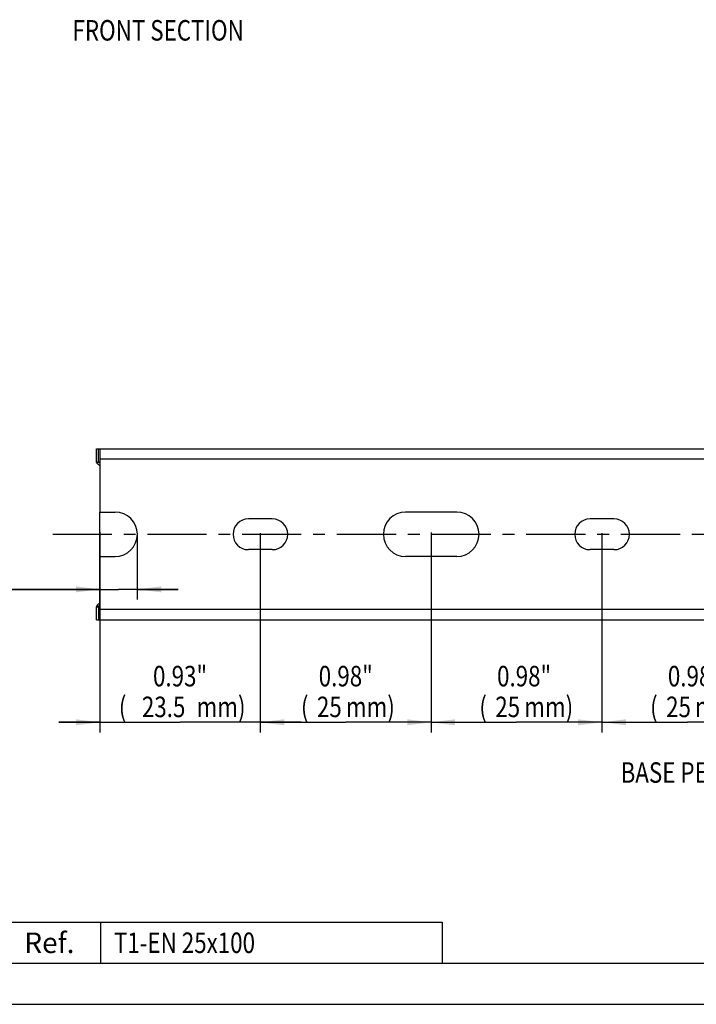
# Model space of a CAD drawing. Extents: x 0 to 420, y 0 to 297.
# Drawn here: x 51 to 150, y 0 to 144 of the extents above; entities that cross this region are included whole.
import ezdxf
from ezdxf.enums import TextEntityAlignment as Align

# ---------------------------------------------------------------- set-up
doc = ezdxf.new("R2010")
doc.units = 0
doc.header["$LTSCALE"] = 23.1
doc.linetypes.add('CENTER', pattern=[0.6, 0.375, -0.075, 0.075, -0.075])
doc.layers.get('0').update_dxf_attribs({"linetype": 'CONTINUOUS'})
for name, color, linetype in [('AXIS', 7, 'CONTINUOUS'), ('BEZUGSACHSEN', 7, 'CONTINUOUS'), ('KONSTRUKTIONSELEMENTE', 7, 'CONTINUOUS')]:
    doc.layers.add(name, color=color, linetype=linetype)
doc.styles.get("Standard").update_dxf_attribs({"font": 'txt', "width": 0.8})
doc.styles.add('TEXTSTYLE_2', font='txt')
doc.dimstyles.get("Standard").update_dxf_attribs({"dimtxt": 2.5, "dimasz": 2.5, "dimexe": 1.25, "dimexo": 0.625, "dimtad": 1, "dimcen": 2.5, "dimazin": 3, "dimtfac": 1, "dimtmove": 0, "dimatfit": 3})

# ---------------------------------------------------------------- blocks, each defined once
blk = doc.blocks.new('_FILLED')
at = {"color": 0, "linetype": 'BYBLOCK'}
blk.add_solid([(0, 0), (-1, 0.125), (-1, -0.125)], dxfattribs=at)
blk = doc.blocks.new('*D1')
at = {"color": 2, "linetype": 'CONTINUOUS'}
for p, q in [((86.37, 68.63), (86.37, 39.75)), ((111.37, 68.88), (111.37, 39.75)), ((86.37, 41.25), (98.87, 41.25)), ((111.37, 41.25), (98.87, 41.25))]:
    blk.add_line(p, q, dxfattribs=at)
at = {"color": 2, "linetype": 'CONTINUOUS', "xscale": 3.5, "yscale": 3.5, "zscale": 3.5, "rotation": 180}
blk.add_blockref('_FILLED', (86.37, 41.25), dxfattribs=at)
at = {"color": 2, "linetype": 'CONTINUOUS', "xscale": 3.5, "yscale": 3.5, "zscale": 3.5}
blk.add_blockref('_FILLED', (111.37, 41.25), dxfattribs=at)
at = {"color": 2, "linetype": 'CONTINUOUS', "width": 0.8}
for s, p in [('0.98"', (98.87, 46.5)), ('(', (92.87, 42)), ('25', (96.47, 42)), ('mm)', (102.47, 42))]:
    blk.add_text(s, height=3, dxfattribs=at).set_placement(p, align=Align.CENTER)
blk = doc.blocks.new('*D2')
at = {"color": 2, "linetype": 'CONTINUOUS'}
for p, q in [((62.87, 69.09), (62.87, 39.75)), ((86.37, 68.93), (86.37, 39.75)), ((62.87, 41.25), (56.87, 41.25)), ((56.87, 41.25), (74.62, 41.25)), ((92.37, 41.25), (74.62, 41.25)), ((86.37, 41.25), (92.37, 41.25))]:
    blk.add_line(p, q, dxfattribs=at)
at = {"color": 2, "linetype": 'CONTINUOUS', "xscale": 3.5, "yscale": 3.5, "zscale": 3.5}
blk.add_blockref('_FILLED', (62.87, 41.25), dxfattribs=at)
at = {"color": 2, "linetype": 'CONTINUOUS', "xscale": 3.5, "yscale": 3.5, "zscale": 3.5, "rotation": 180}
blk.add_blockref('_FILLED', (86.37, 41.25), dxfattribs=at)
at = {"color": 2, "linetype": 'CONTINUOUS', "width": 0.8}
for s, p in [('0.93"', (74.62, 46.5)), ('(', (66.22, 42)), ('23.5', (72.22, 42)), ('mm)', (80.62, 42))]:
    blk.add_text(s, height=3, dxfattribs=at).set_placement(p, align=Align.CENTER)
blk = doc.blocks.new('*D3')
at = {"color": 2, "linetype": 'CONTINUOUS'}
for p, q in [((111.37, 69.01), (111.37, 39.75)), ((136.37, 68.93), (136.37, 39.75)), ((111.37, 41.25), (123.87, 41.25)), ((136.37, 41.25), (123.87, 41.25))]:
    blk.add_line(p, q, dxfattribs=at)
at = {"color": 2, "linetype": 'CONTINUOUS', "xscale": 3.5, "yscale": 3.5, "zscale": 3.5, "rotation": 180}
blk.add_blockref('_FILLED', (111.37, 41.25), dxfattribs=at)
at = {"color": 2, "linetype": 'CONTINUOUS', "xscale": 3.5, "yscale": 3.5, "zscale": 3.5}
blk.add_blockref('_FILLED', (136.37, 41.25), dxfattribs=at)
at = {"color": 2, "linetype": 'CONTINUOUS', "width": 0.8}
for s, p in [('0.98"', (124.97, 46.5)), ('(', (118.97, 42)), ('25', (122.57, 42)), ('mm)', (128.57, 42))]:
    blk.add_text(s, height=3, dxfattribs=at).set_placement(p, align=Align.CENTER)
blk = doc.blocks.new('*D4')
at = {"color": 2, "linetype": 'CONTINUOUS'}
for p, q in [((136.37, 68.93), (136.37, 39.75)), ((161.37, 68.93), (161.37, 39.75)), ((136.37, 41.25), (148.87, 41.25)), ((161.37, 41.25), (148.87, 41.25))]:
    blk.add_line(p, q, dxfattribs=at)
at = {"color": 2, "linetype": 'CONTINUOUS', "xscale": 3.5, "yscale": 3.5, "zscale": 3.5, "rotation": 180}
blk.add_blockref('_FILLED', (136.37, 41.25), dxfattribs=at)
at = {"color": 2, "linetype": 'CONTINUOUS', "xscale": 3.5, "yscale": 3.5, "zscale": 3.5}
blk.add_blockref('_FILLED', (161.37, 41.25), dxfattribs=at)
at = {"color": 2, "linetype": 'CONTINUOUS', "width": 0.8}
for s, p in [('0.98"', (149.97, 46.5)), ('(', (143.97, 42)), ('25', (147.57, 42)), ('mm)', (153.57, 42))]:
    blk.add_text(s, height=3, dxfattribs=at).set_placement(p, align=Align.CENTER)
blk = doc.blocks.new('*D12')
at = {"color": 2, "linetype": 'CONTINUOUS'}
for p, q in [((68.37, 68.75), (68.37, 59.19)), ((62.87, 60.69), (27.07, 60.69)), ((27.07, 60.69), (65.62, 60.69)), ((74.37, 60.69), (65.62, 60.69)), ((68.37, 60.69), (74.37, 60.69))]:
    blk.add_line(p, q, dxfattribs=at)
at = {"color": 2, "linetype": 'CONTINUOUS', "xscale": 3.5, "yscale": 3.5, "zscale": 3.5}
blk.add_blockref('_FILLED', (62.87, 60.69), dxfattribs=at)
at = {"color": 2, "linetype": 'CONTINUOUS', "xscale": 3.5, "yscale": 3.5, "zscale": 3.5, "rotation": 180}
blk.add_blockref('_FILLED', (68.37, 60.69), dxfattribs=at)
at = {"color": 2, "linetype": 'CONTINUOUS', "width": 0.8}
for s, p in [('0.22"', (43.87, 65.94)), ('(', (29.47, 61.44)), ('5.5', (36.67, 61.44)), ('mm)', (43.87, 61.44))]:
    blk.add_text(s, height=3, dxfattribs=at).set_placement(p, align=Align.RIGHT)

msp = doc.modelspace()

# ---------------------------------------------------------------- linework, layer by layer
at = {"color": 7, "linetype": 'CONTINUOUS'}
for p, q in [((62.875, 57.746), (62.875, 71.996)), ((88.125, 66.496), (84.625, 66.496)), ((138.125, 66.496), (134.625, 66.496)), ((62.875, 65.496), (65.125, 65.496)), ((115.125, 65.496), (107.625, 65.496)), ((0, 0), (420, 0))]:
    msp.add_line(p, q, dxfattribs=at)
at = {"color": 2, "linetype": 'CONTINUOUS'}
for p, q in [((48, 12), (63, 12)), ((63, 12), (63, 6)), ((63, 12), (113, 12)), ((63, 12), (63, 6)), ((113, 12), (113, 6)), ((6, 6), (413, 6)), ((48, 6), (63, 6)), ((63, 6), (113, 6))]:
    msp.add_line(p, q, dxfattribs=at)
at = {"layer": 'AXIS', "color": 2, "linetype": 'CENTER'}
msp.add_line((55.985, 68.746), (287.875, 68.746), dxfattribs=at)
at = {"layer": 'BEZUGSACHSEN', "color": 7, "linetype": 'CONTINUOUS'}
for p, q in [((62.375, 79.346), (62.375, 81.246)), ((62.375, 81.246), (284.875, 81.246)), ((62.875, 81.246), (62.875, 71.996)), ((62.375, 79.346), (62.875, 79.346)), ((62.875, 71.996), (65.125, 71.996)), ((88.125, 70.996), (84.625, 70.996)), ((115.125, 71.996), (107.625, 71.996)), ((138.125, 70.996), (134.625, 70.996))]:
    msp.add_line(p, q, dxfattribs=at)
at = {"layer": 'BEZUGSACHSEN', "color": 9, "linetype": 'CONTINUOUS'}
for p, q in [((62.708, 79.346), (62.708, 81.246)), ((62.875, 79.256), (62.416, 79.256)), ((284.875, 79.746), (62.875, 79.746))]:
    msp.add_line(p, q, dxfattribs=at)
at = {"layer": 'BEZUGSACHSEN', "color": 7, "linetype": 'CONTINUOUS'}
for points in [[(62.385, 79.324), (62.377, 79.342), (62.375, 79.344), (62.375, 79.346), (62.375, 79.346)], [(62.416, 79.256), (62.41, 79.269), (62.405, 79.28), (62.4, 79.291), (62.396, 79.301), (62.392, 79.309), (62.385, 79.324)], [(62.756, 78.901), (62.681, 78.95), (62.654, 78.969), (62.628, 78.988), (62.603, 79.009), (62.579, 79.03), (62.556, 79.052), (62.534, 79.075), (62.513, 79.099), (62.493, 79.123), (62.475, 79.149), (62.458, 79.175), (62.442, 79.201), (62.428, 79.228), (62.416, 79.256)], [(62.756, 78.901), (62.802, 78.869), (62.848, 78.836), (62.875, 78.814)]]:
    msp.add_lwpolyline(points, dxfattribs=at)
for centre, radius, start, end in [((65.125, 68.746), 3.25, 270, 90), ((84.625, 68.746), 2.25, 90, 270), ((88.125, 68.746), 2.25, 270, 90), ((107.625, 68.746), 3.25, 90, 270), ((115.125, 68.746), 3.25, 270, 90), ((134.625, 68.746), 2.25, 90, 270), ((138.125, 68.746), 2.25, 270, 90)]:
    msp.add_arc(centre, radius, start, end, dxfattribs=at)
at = {"layer": 'KONSTRUKTIONSELEMENTE', "color": 7, "linetype": 'CONTINUOUS'}
for p, q in [((62.375, 56.246), (62.375, 58.146)), ((62.375, 58.146), (62.875, 58.146)), ((62.385, 58.169), (62.377, 58.15)), ((62.392, 58.183), (62.385, 58.169)), ((62.875, 56.246), (62.875, 57.746)), ((62.375, 56.246), (284.875, 56.246))]:
    msp.add_line(p, q, dxfattribs=at)
at = {"layer": 'KONSTRUKTIONSELEMENTE', "color": 9, "linetype": 'CONTINUOUS'}
for p, q in [((62.875, 58.237), (62.416, 58.237)), ((62.708, 58.146), (62.708, 56.246)), ((284.875, 57.746), (62.875, 57.746))]:
    msp.add_line(p, q, dxfattribs=at)
at = {"layer": 'KONSTRUKTIONSELEMENTE', "color": 7, "linetype": 'CONTINUOUS'}
for points in [[(62.377, 58.15), (62.375, 58.148), (62.375, 58.147), (62.375, 58.146)], [(62.416, 58.237), (62.41, 58.224), (62.405, 58.212), (62.4, 58.202), (62.396, 58.192), (62.392, 58.183)], [(62.681, 58.542), (62.654, 58.524), (62.628, 58.504), (62.603, 58.484), (62.579, 58.462), (62.556, 58.44), (62.534, 58.417), (62.513, 58.394), (62.493, 58.369), (62.475, 58.344), (62.458, 58.318), (62.442, 58.291), (62.428, 58.264), (62.416, 58.237)], [(62.681, 58.542), (62.756, 58.591), (62.802, 58.623), (62.848, 58.657), (62.875, 58.678)]]:
    msp.add_lwpolyline(points, dxfattribs=at)

# ---------------------------------------------------------------- texts
at = {"color": 2, "linetype": 'CONTINUOUS', "width": 0.8}
for s, p in [('FRONT SECTION', (58.883, 140.955)), ('BASE PERFORATION', (139.094, 32.4)), (' T1-EN 25x100', (64.2, 7.5))]:
    msp.add_text(s, height=3, dxfattribs=at).set_placement(p)
at = {"color": 7, "linetype": 'CONTINUOUS', "style": 'TEXTSTYLE_2'}
msp.add_text('Ref.', height=3, dxfattribs=at).set_placement((55.5, 7.5), align=Align.CENTER)

# ---------------------------------------------------------------- dimensions: what is measured, and where the dimension line sits
at = {"color": 2, "linetype": 'CONTINUOUS'}
for base, p1, p2, picture, middle in [((68.375, 60.692), (62.875, 65.496), (68.375, 68.746), '*D12', (35.475, 60.692)), ((86.375, 41.246), (62.875, 69.091), (86.375, 68.932), '*D2', (74.625, 41.246)), ((111.375, 41.246), (86.375, 68.633), (111.375, 68.882), '*D1', (98.875, 41.246)), ((136.375, 41.246), (111.375, 69.011), (136.375, 68.932), '*D3', (124.972, 41.246)), ((161.375, 41.246), (136.375, 68.932), (161.375, 68.932), '*D4', (149.972, 41.246))]:
    dim = msp.add_linear_dim(base=base, p1=p1, p2=p2, dimstyle='Standard', dxfattribs=at)
    dim.commit()
    dim.dimension.update_dxf_attribs({"geometry": picture, "text_midpoint": middle, "dimtype": 128})

doc.saveas('drawing.dxf')
